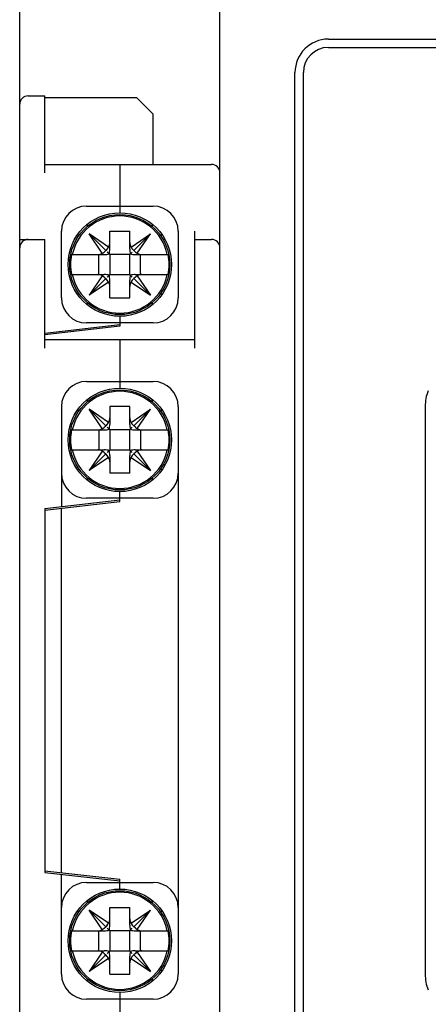
# Model space of a CAD drawing. Units: millimetres. Extents: x 47 to 386, y 88 to 268.
# Drawn here: x 47 to 72, y 152 to 211 of the extents above; entities that cross this region are included whole.
import ezdxf

# ---------------------------------------------------------------- set-up
doc = ezdxf.new("R2010")
doc.units = ezdxf.units.MM
doc.header["$LTSCALE"] = 23.1
doc.layers.get('0').update_dxf_attribs({"linetype": 'CONTINUOUS'})
doc.layers.add('03_AXES', color=7, linetype='CONTINUOUS')
doc.styles.get("Standard").update_dxf_attribs({"font": 'changfangsong.ttf'})
doc.dimstyles.new('DIMSTYLE_1', dxfattribs={"dimtxt": 3.5, "dimasz": 3.5, "dimexe": 1.5, "dimexo": 0, "dimgap": 0.875, "dimtad": 1, "dimdsep": 46, "dimtxsty": 'STANDARD', "dimblk": '_FILLED', "dimblk1": '_FILLED', "dimblk2": '_FILLED', "dimcen": 0.09, "dimclrt": 5, "dimazin": 2, "dimtp": 0.01, "dimtm": 0.01, "dimtfac": 1, "dimtofl": 0, "dimtmove": 0, "dimatfit": 3, "dimldrblk": '_FILLED', "dimfxl": 1, "dimtolj": 1, "dimarcsym": 0})

# ---------------------------------------------------------------- blocks, each defined once
blk = doc.blocks.new('_FILLED')
at = {"color": 0, "linetype": 'BYBLOCK'}
blk.add_solid([(0, 0), (-1, 0.143), (-1, -0.143)], dxfattribs=at)
blk = doc.blocks.new('*D0')
at = {"color": 2, "linetype": 'CONTINUOUS'}
for p, q in [((47.088, 185.144), (47.088, 264.868)), ((141.088, 185.144), (141.088, 264.868)), ((47.088, 263.368), (94.088, 263.368)), ((141.088, 263.368), (94.088, 263.368))]:
    blk.add_line(p, q, dxfattribs=at)
at = {"color": 2, "linetype": 'CONTINUOUS', "xscale": 3.5, "yscale": 3.5, "zscale": 3.5, "rotation": 180}
blk.add_blockref('_FILLED', (47.088, 263.368), dxfattribs=at)
at = {"color": 2, "linetype": 'CONTINUOUS', "xscale": 3.5, "yscale": 3.5, "zscale": 3.5}
blk.add_blockref('_FILLED', (141.088, 263.368), dxfattribs=at)
at = {"color": 5, "linetype": 'CONTINUOUS', "insert": (94.088, 267.743), "char_height": 3.5, "width": 44.37541, "attachment_point": 2, "line_spacing_factor": 0.9}
blk.add_mtext('94[3.70] with HCAU-2S×2', dxfattribs=at)
blk = doc.blocks.new('*D1')
at = {"color": 2, "linetype": 'CONTINUOUS'}
for p, q in [((59.088, 185.144), (59.088, 258.868)), ((129.088, 185.144), (129.088, 258.868)), ((59.088, 257.368), (94.088, 257.368)), ((129.088, 257.368), (94.088, 257.368))]:
    blk.add_line(p, q, dxfattribs=at)
at = {"color": 2, "linetype": 'CONTINUOUS', "xscale": 3.5, "yscale": 3.5, "zscale": 3.5, "rotation": 180}
blk.add_blockref('_FILLED', (59.088, 257.368), dxfattribs=at)
at = {"color": 2, "linetype": 'CONTINUOUS', "xscale": 3.5, "yscale": 3.5, "zscale": 3.5}
blk.add_blockref('_FILLED', (129.088, 257.368), dxfattribs=at)
at = {"color": 5, "linetype": 'CONTINUOUS', "insert": (94.088, 261.743), "char_height": 3.5, "width": 14.33279, "attachment_point": 2, "line_spacing_factor": 0.9}
blk.add_mtext('70[2.76]', dxfattribs=at)

msp = doc.modelspace()

# ---------------------------------------------------------------- linework, layer by layer
at = {"color": 7, "linetype": 'CONTINUOUS'}
for p, q in [((59.088, 103.568), (59.088, 237.568)), ((65.588, 209.568), (77.588, 209.568)), ((65.588, 209.068), (77.588, 209.068)), ((63.588, 133.568), (63.588, 207.568)), ((64.088, 133.568), (64.088, 207.568)), ((47.588, 206.168), (48.588, 206.168)), ((48.588, 201.568), (48.588, 206.168)), ((48.588, 206.068), (54.088, 206.068)), ((55.088, 205.068), (54.088, 206.068)), ((47.088, 135.468), (47.088, 205.668)), ((55.088, 202.068), (55.088, 205.068)), ((48.588, 202.068), (58.588, 202.068)), ((53.088, 202.068), (53.088, 199.168)), ((51.088, 199.568), (55.088, 199.568)), ((51.124, 198.461), (51.124, 198.33)), ((55.052, 198.33), (55.052, 198.452)), ((47.088, 197.568), (48.588, 197.568)), ((48.588, 191.068), (48.588, 197.568)), ((49.588, 194.068), (49.588, 198.068)), ((50.653, 197.818), (50.536, 197.818)), ((52.039, 196.741), (51.25, 197.907)), ((52.254, 196.902), (51.25, 197.907)), ((52.415, 197.117), (51.25, 197.907)), ((52.488, 196.996), (52.488, 198.068)), ((52.488, 198.068), (53.688, 198.068)), ((53.688, 196.996), (53.688, 198.068)), ((53.761, 197.117), (54.926, 197.907)), ((53.922, 196.902), (54.926, 197.907)), ((54.137, 196.741), (54.926, 197.907)), ((55.634, 197.818), (55.523, 197.818)), ((56.588, 198.068), (56.588, 194.068)), ((57.588, 191.068), (57.588, 198.068)), ((57.588, 197.568), (58.588, 197.568)), ((52.338, 197.001), (52.254, 196.902)), ((53.838, 197.001), (53.922, 196.902)), ((50.195, 196.668), (52.16, 196.668)), ((51.839, 195.468), (51.839, 196.668)), ((52.155, 196.819), (52.254, 196.902)), ((52.488, 196.668), (52.338, 196.819)), ((52.488, 196.668), (52.488, 195.468)), ((53.688, 196.668), (52.488, 196.668)), ((53.688, 196.668), (53.838, 196.819)), ((53.688, 195.468), (53.688, 196.668)), ((54.021, 196.819), (53.922, 196.902)), ((54.016, 196.668), (55.981, 196.668)), ((54.337, 195.468), (54.337, 196.668)), ((50.195, 195.468), (52.16, 195.468)), ((52.039, 195.395), (51.25, 194.23)), ((52.254, 195.235), (51.25, 194.23)), ((52.155, 195.318), (52.254, 195.235)), ((52.338, 195.136), (52.254, 195.235)), ((52.338, 195.318), (52.488, 195.468)), ((52.488, 195.468), (53.688, 195.468)), ((53.838, 195.318), (53.688, 195.468)), ((53.838, 195.136), (53.922, 195.235)), ((54.021, 195.318), (53.922, 195.235)), ((53.922, 195.235), (54.926, 194.23)), ((54.016, 195.468), (55.981, 195.468)), ((54.137, 195.395), (54.926, 194.23)), ((52.415, 195.019), (51.25, 194.23)), ((52.488, 194.068), (52.488, 195.14)), ((53.688, 194.068), (53.688, 195.14)), ((53.761, 195.019), (54.926, 194.23)), ((50.536, 194.318), (50.653, 194.318)), ((52.488, 194.068), (53.688, 194.068)), ((55.523, 194.318), (55.634, 194.318)), ((51.124, 193.807), (51.124, 193.676)), ((55.052, 193.684), (55.052, 193.807)), ((53.088, 192.968), (53.088, 192.368)), ((48.588, 191.968), (53.088, 192.468)), ((53.088, 192.368), (48.588, 191.868)), ((55.088, 192.568), (51.088, 192.568)), ((57.588, 191.568), (48.588, 191.568)), ((53.088, 191.568), (53.088, 188.668)), ((51.088, 189.068), (55.088, 189.068)), ((49.588, 187.568), (49.588, 181.579)), ((51.124, 187.961), (51.124, 187.83)), ((52.488, 187.568), (52.488, 186.496)), ((53.688, 187.568), (52.488, 187.568)), ((53.688, 186.496), (53.688, 187.568)), ((55.052, 187.83), (55.052, 187.952)), ((56.588, 187.568), (56.588, 153.568)), ((71.388, 187.568), (71.388, 153.568)), ((50.653, 187.318), (50.536, 187.318)), ((52.039, 186.241), (51.25, 187.407)), ((52.254, 186.402), (51.25, 187.407)), ((52.415, 186.617), (51.25, 187.407)), ((53.761, 186.617), (54.926, 187.407)), ((53.922, 186.402), (54.926, 187.407)), ((54.137, 186.241), (54.926, 187.407)), ((55.634, 187.318), (55.523, 187.318)), ((52.155, 186.319), (52.254, 186.402)), ((52.338, 186.501), (52.254, 186.402)), ((53.838, 186.501), (53.922, 186.402)), ((54.021, 186.319), (53.922, 186.402)), ((50.195, 186.168), (52.16, 186.168)), ((51.839, 186.168), (51.839, 184.968)), ((52.488, 186.168), (52.338, 186.319)), ((52.488, 186.168), (52.488, 184.968)), ((53.688, 186.168), (52.488, 186.168)), ((53.688, 186.168), (53.838, 186.319)), ((53.688, 184.968), (53.688, 186.168)), ((54.016, 186.168), (55.981, 186.168)), ((54.337, 186.168), (54.337, 184.968)), ((50.195, 184.968), (52.16, 184.968)), ((52.039, 184.895), (51.25, 183.73)), ((52.254, 184.735), (51.25, 183.73)), ((52.155, 184.818), (52.254, 184.735)), ((52.338, 184.636), (52.254, 184.735)), ((52.338, 184.818), (52.488, 184.968)), ((52.488, 184.968), (53.688, 184.968)), ((52.488, 184.64), (52.488, 183.568)), ((53.838, 184.818), (53.688, 184.968)), ((53.688, 183.568), (53.688, 184.64)), ((53.838, 184.636), (53.922, 184.735)), ((54.021, 184.818), (53.922, 184.735)), ((53.922, 184.735), (54.926, 183.73)), ((54.016, 184.968), (55.981, 184.968)), ((54.137, 184.895), (54.926, 183.73)), ((52.415, 184.519), (51.25, 183.73)), ((53.761, 184.519), (54.926, 183.73)), ((50.536, 183.818), (50.653, 183.818)), ((53.688, 183.568), (52.488, 183.568)), ((55.523, 183.818), (55.634, 183.818)), ((51.124, 183.307), (51.124, 183.176)), ((55.052, 183.184), (55.052, 183.307)), ((53.088, 181.868), (53.088, 182.468)), ((48.588, 181.468), (53.088, 181.968)), ((48.588, 181.368), (53.088, 181.868)), ((55.088, 182.068), (51.088, 182.068)), ((48.588, 181.468), (48.588, 159.668)), ((49.588, 159.657), (49.588, 181.479)), ((48.588, 159.768), (53.088, 159.268)), ((48.588, 159.668), (53.088, 159.168)), ((49.588, 153.568), (49.588, 159.557)), ((53.088, 158.668), (53.088, 159.268)), ((51.088, 159.068), (55.088, 159.068)), ((51.124, 157.961), (51.124, 157.83)), ((52.488, 156.496), (52.488, 157.568)), ((52.488, 157.568), (53.688, 157.568)), ((53.688, 156.496), (53.688, 157.568)), ((55.052, 157.83), (55.052, 157.952)), ((50.653, 157.318), (50.536, 157.318)), ((52.254, 156.402), (51.25, 157.407)), ((52.039, 156.241), (51.25, 157.407)), ((52.415, 156.617), (51.25, 157.407)), ((53.761, 156.617), (54.926, 157.407)), ((53.922, 156.402), (54.926, 157.407)), ((54.137, 156.241), (54.926, 157.407)), ((55.634, 157.318), (55.523, 157.318)), ((52.155, 156.319), (52.254, 156.402)), ((52.338, 156.501), (52.254, 156.402)), ((52.488, 156.168), (52.338, 156.319)), ((53.688, 156.168), (53.838, 156.319)), ((53.838, 156.501), (53.922, 156.402)), ((54.021, 156.319), (53.922, 156.402)), ((50.195, 156.168), (52.16, 156.168)), ((51.839, 154.968), (51.839, 156.168)), ((52.488, 156.168), (52.488, 154.968)), ((53.688, 156.168), (52.488, 156.168)), ((53.688, 154.968), (53.688, 156.168)), ((54.016, 156.168), (55.981, 156.168)), ((54.337, 154.968), (54.337, 156.168)), ((50.195, 154.968), (52.16, 154.968)), ((52.039, 154.895), (51.25, 153.73)), ((52.254, 154.735), (51.25, 153.73)), ((52.415, 154.519), (51.25, 153.73)), ((52.155, 154.818), (52.254, 154.735)), ((52.338, 154.636), (52.254, 154.735)), ((52.338, 154.818), (52.488, 154.968)), ((52.488, 154.968), (53.688, 154.968)), ((52.488, 153.568), (52.488, 154.64)), ((53.838, 154.818), (53.688, 154.968)), ((53.688, 153.568), (53.688, 154.64)), ((53.761, 154.519), (54.926, 153.73)), ((53.838, 154.636), (53.922, 154.735)), ((54.021, 154.818), (53.922, 154.735)), ((53.922, 154.735), (54.926, 153.73)), ((54.016, 154.968), (55.981, 154.968)), ((54.137, 154.895), (54.926, 153.73)), ((50.536, 153.818), (50.653, 153.818)), ((52.488, 153.568), (53.688, 153.568)), ((55.523, 153.818), (55.634, 153.818)), ((51.124, 153.307), (51.124, 153.176)), ((55.052, 153.184), (55.052, 153.307)), ((53.088, 152.468), (53.088, 149.568)), ((55.088, 152.068), (51.088, 152.068))]:
    msp.add_line(p, q, dxfattribs=at)
for centre in [(53.088, 196.068), (53.088, 185.568), (53.088, 155.568)]:
    msp.add_circle(centre, 3.1, dxfattribs=at)
for centre, radius, start, end in [((65.588, 207.568), 2, 90, 180), ((65.588, 207.568), 1.5, 90, 180), ((47.588, 205.668), 0.5, 90, 180), ((58.588, 201.568), 0.5, 0, 90), ((51.088, 198.068), 1.5, 90.00001, 179.99996), ((55.088, 198.068), 1.5, 0.00002, 89.99995), ((53.088, 196.068), 2.909, 11.9022, 168.0978), ((47.588, 197.068), 0.5, 90, 180), ((58.588, 197.068), 0.5, 0, 90), ((53.088, 196.068), 2.955, 168.28328, 191.71672), ((53.088, 196.068), 2.955, 348.28328, 11.71672), ((53.088, 196.068), 2.909, 191.9022, 348.0978), ((51.088, 194.068), 1.5, 180.00001, 269.99996), ((55.088, 194.068), 1.5, 270.00002, 359.99995), ((51.088, 187.568), 1.5, 90, 180), ((55.088, 187.568), 1.5, 360, 90), ((53.088, 185.568), 2.909, 11.9022, 168.0978), ((73.888, 187.568), 2.5, 158.10839, 180), ((53.088, 185.568), 2.955, 168.28328, 191.71672), ((53.088, 185.568), 2.955, 348.28328, 11.71672), ((53.088, 185.568), 2.909, 191.9022, 348.0978), ((51.088, 183.568), 1.5, 180, 269.99996), ((55.088, 183.568), 1.5, 270.00002, 360), ((51.088, 157.568), 1.5, 90.00004, 180), ((55.088, 157.568), 1.5, 0, 89.99998), ((53.088, 155.568), 2.909, 11.9022, 168.0978), ((53.088, 155.568), 2.955, 168.28328, 191.71672), ((53.088, 155.568), 2.955, 348.28328, 11.71672), ((53.088, 155.568), 2.909, 191.9022, 348.0978), ((51.088, 153.568), 1.5, 180, 270), ((55.088, 153.568), 1.5, 270, 360), ((73.888, 153.568), 2.5, 180, 201.89163)]:
    msp.add_arc(centre, radius, start, end, dxfattribs=at)
for centre, major_axis, ratio, start_param, end_param in [((51.988, 197.38), (0.135, 0.558), 0.86346, -2.094051, -1.845294), ((51.988, 197.383), (0, 0.511), 0.97898, -2.118058, -1.570796), ((51.988, 196.996), (0, 0.799), 0.625721, -1.946269, -1.570796), ((54.188, 197.383), (0, -0.511), 0.97898, -1.570796, -1.023535), ((54.188, 196.996), (0, 0.799), 0.625721, -4.712389, -4.336916), ((54.188, 197.38), (-0.135, 0.558), 0.86346, -4.437892, -4.189134), ((51.773, 197.168), (0.511, 0), 0.97898, -1.570796, -1.023535), ((51.776, 197.168), (0.558, 0.135), 0.86346, -1.296299, -1.047542), ((52.16, 197.168), (0.799, 0), 0.625721, -1.570796, -1.195323), ((54.016, 197.168), (0.799, 0), 0.625721, -1.946269, -1.570796), ((54.4, 197.168), (0.558, -0.135), 0.86346, -2.094051, -1.845294), ((54.403, 197.168), (0.511, 0), 0.97898, -2.118058, -1.570796), ((51.773, 194.968), (-0.511, 0), 0.97898, -2.118058, -1.570796), ((51.776, 194.968), (0.558, -0.135), 0.86346, 1.047542, 1.296299), ((52.16, 194.968), (0.799, 0), 0.625721, 1.195323, 1.570796), ((51.988, 195.14), (0, 0.799), 0.625721, -1.570796, -1.195323), ((54.188, 195.14), (0, 0.799), 0.625721, 1.195323, 1.570796), ((54.016, 194.968), (0.799, 0), 0.625721, 1.570796, 1.946269), ((54.4, 194.968), (0.558, 0.135), 0.86346, 1.845294, 2.094051), ((54.403, 194.968), (-0.511, 0), 0.97898, -1.570796, -1.023535), ((51.988, 194.756), (-0.135, 0.558), 0.86346, -1.296299, -1.047542), ((51.988, 194.754), (0, 0.511), 0.97898, -1.570796, -1.023535), ((54.188, 194.754), (0, -0.511), 0.97898, -2.118058, -1.570796), ((54.188, 194.756), (0.135, 0.558), 0.86346, 1.047542, 1.296299), ((51.988, 186.88), (0.135, 0.558), 0.86346, -2.094051, -1.845294), ((51.988, 186.883), (0, 0.511), 0.97898, -2.118058, -1.570796), ((51.988, 186.496), (0, 0.799), 0.625721, -1.946269, -1.570796), ((54.188, 186.883), (0, -0.511), 0.97898, -1.570796, -1.023535), ((54.188, 186.496), (0, 0.799), 0.625721, 1.570796, 1.946269), ((54.188, 186.88), (-0.135, 0.558), 0.86346, -4.437892, -4.189134), ((51.773, 186.668), (0.511, 0), 0.97898, -1.570796, -1.023535), ((51.776, 186.668), (0.558, 0.135), 0.86346, -1.296299, -1.047542), ((52.16, 186.668), (0.799, 0), 0.625721, -1.570796, -1.195323), ((54.016, 186.668), (0.799, 0), 0.625721, -1.946269, -1.570796), ((54.4, 186.668), (0.558, -0.135), 0.86346, -2.094051, -1.845294), ((54.403, 186.668), (0.511, 0), 0.97898, -2.118058, -1.570796), ((51.773, 184.468), (-0.511, 0), 0.97898, -2.118058, -1.570796), ((51.776, 184.468), (0.558, -0.135), 0.86346, 1.047542, 1.296299), ((52.16, 184.468), (0.799, 0), 0.625721, 1.195323, 1.570796), ((51.988, 184.256), (-0.135, 0.558), 0.86346, -1.296299, -1.047542), ((51.988, 184.64), (0, 0.799), 0.625721, -1.570796, -1.195323), ((54.188, 184.64), (0, 0.799), 0.625721, 1.195323, 1.570796), ((54.016, 184.468), (0.799, 0), 0.625721, 1.570796, 1.946269), ((54.188, 184.256), (0.135, 0.558), 0.86346, 1.047542, 1.296299), ((54.4, 184.468), (0.558, 0.135), 0.86346, 1.845294, 2.094051), ((54.403, 184.468), (-0.511, 0), 0.97898, -1.570796, -1.023535), ((51.988, 184.254), (0, 0.511), 0.97898, -1.570796, -1.023535), ((54.188, 184.254), (0, -0.511), 0.97898, -2.118058, -1.570796), ((51.988, 156.883), (0, 0.511), 0.97898, -2.118058, -1.570796), ((54.188, 156.883), (0, -0.511), 0.97898, -1.570796, -1.023535), ((51.776, 156.668), (0.558, 0.135), 0.86346, -1.296299, -1.047542), ((51.988, 156.88), (0.135, 0.558), 0.86346, -2.094051, -1.845294), ((51.988, 156.496), (0, 0.799), 0.625721, -1.946269, -1.570796), ((54.188, 156.496), (0, 0.799), 0.625721, 1.570796, 1.946269), ((54.188, 156.88), (-0.135, 0.558), 0.86346, -4.437892, -4.189134), ((54.4, 156.668), (0.558, -0.135), 0.86346, -2.094051, -1.845294), ((51.773, 156.668), (0.511, 0), 0.97898, -1.570796, -1.023535), ((52.16, 156.668), (0.799, 0), 0.625721, -1.570796, -1.195323), ((54.016, 156.668), (0.799, 0), 0.625721, -1.946269, -1.570796), ((54.403, 156.668), (0.511, 0), 0.97898, -2.118058, -1.570796), ((51.773, 154.468), (-0.511, 0), 0.97898, -2.118058, -1.570796), ((51.776, 154.468), (0.558, -0.135), 0.86346, 1.047542, 1.296299), ((52.16, 154.468), (0.799, 0), 0.625721, 1.195323, 1.570796), ((51.988, 154.256), (-0.135, 0.558), 0.86346, -1.296299, -1.047542), ((51.988, 154.254), (0, 0.511), 0.97898, -1.570796, -1.023535), ((51.988, 154.64), (0, 0.799), 0.625721, -1.570796, -1.195323), ((54.188, 154.64), (0, 0.799), 0.625721, 1.195323, 1.570796), ((54.188, 154.254), (0, -0.511), 0.97898, -2.118058, -1.570796), ((54.016, 154.468), (0.799, 0), 0.625721, 1.570796, 1.946269), ((54.188, 154.256), (0.135, 0.558), 0.86346, 1.047542, 1.296299), ((54.4, 154.468), (0.558, 0.135), 0.86346, 1.845294, 2.094051), ((54.403, 154.468), (-0.511, 0), 0.97898, -1.570796, -1.023535)]:
    msp.add_ellipse(centre, major_axis=major_axis, ratio=ratio, start_param=start_param, end_param=end_param, dxfattribs=at)
at = {"layer": '03_AXES', "color": 7, "linetype": 'CONTINUOUS'}
for centre in [(53.088, 196.068), (53.088, 185.568), (53.088, 155.568)]:
    msp.add_circle(centre, 3, dxfattribs=at)

# ---------------------------------------------------------------- dimensions: what is measured, and where the dimension line sits
at = {"color": 2, "linetype": 'CONTINUOUS'}
for base, p1, p2, text, picture, middle in [((141.088, 263.368), (47.088, 185.144), (141.088, 185.144), '<>[3.70] with HCAU-2S×2', '*D0', (94.088, 263.368)), ((129.088, 257.368), (59.088, 185.144), (129.088, 185.144), '<>[2.76]', '*D1', (94.088, 257.368))]:
    dim = msp.add_linear_dim(base=base, p1=p1, p2=p2, text=text, dimstyle='DIMSTYLE_1', dxfattribs=at)
    dim.commit()
    dim.dimension.update_dxf_attribs({"geometry": picture, "text_midpoint": middle, "dimtype": 160})

doc.saveas('drawing.dxf')
